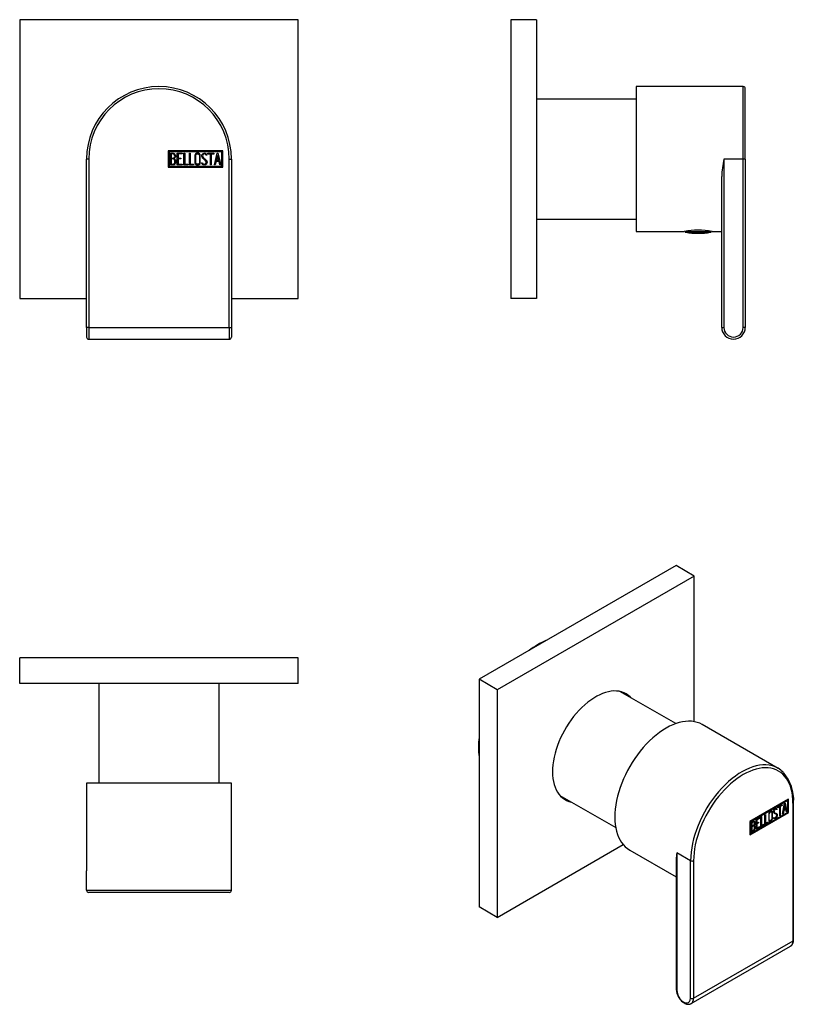
# Model space of a CAD drawing. Units: inches. Extents: x -224 to -43, y 40 to 270.
import ezdxf

# ---------------------------------------------------------------- set-up
doc = ezdxf.new("R2010")
doc.units = ezdxf.units.IN
for name, color, linetype in [('056102', 7, 'Continuous'), ('482004', 7, 'Continuous'), ('705002', 7, 'Continuous'), ('756056', 7, 'Continuous'), ('886045', 7, 'Continuous'), ('Default', 7, 'Continuous')]:
    doc.layers.add(name, color=color, linetype=linetype)

# ---------------------------------------------------------------- blocks, each defined once
blk = doc.blocks.new('SE4')
at = {"layer": '482004', "color": 7, "linetype": 'Continuous', "ltscale": 25.4}
for p, q in [((-188.86, 239.13), (-188.86, 235.33)), ((-176.12, 239.13), (-188.86, 239.13)), ((-188.61, 238.88), (-188.61, 235.58)), ((-176.37, 238.88), (-188.61, 238.88)), ((-176.37, 235.58), (-176.37, 238.88)), ((-176.12, 235.33), (-176.12, 239.13)), ((-207.92, 197.98), (-207.92, 237.23)), ((-207.42, 237.23), (-207.92, 237.23)), ((-207.42, 237.23), (-207.42, 197.98)), ((-188.36, 235.85), (-188.36, 238.61)), ((-188.16, 238.42), (-188.16, 237.45)), ((-188.16, 237.27), (-188.16, 236.05)), ((-186.75, 235.86), (-186.75, 238.61)), ((-186.75, 238.61), (-185.59, 238.61)), ((-185.59, 238.42), (-186.55, 238.42)), ((-186.55, 238.42), (-186.55, 237.47)), ((-186.55, 237.47), (-185.95, 237.47)), ((-185.95, 237.28), (-186.55, 237.28)), ((-186.55, 237.28), (-186.55, 236.05)), ((-185.95, 237.47), (-185.95, 237.28)), ((-185.59, 238.61), (-185.59, 238.42)), ((-185.23, 235.85), (-185.23, 238.61)), ((-185.23, 238.61), (-185.03, 238.61)), ((-185.03, 238.61), (-185.03, 236.05)), ((-183.94, 235.85), (-183.94, 238.61)), ((-183.94, 238.61), (-183.74, 238.61)), ((-183.74, 238.61), (-183.74, 236.05)), ((-179.87, 238.15), (-180.07, 238.15)), ((-179.9, 238.27), (-179.87, 238.15)), ((-179.63, 238.41), (-179.63, 238.61)), ((-179.63, 238.61), (-178.2, 238.61)), ((-179.01, 238.41), (-179.63, 238.41)), ((-179.01, 235.85), (-179.01, 238.41)), ((-178.2, 238.41), (-178.81, 238.41)), ((-178.81, 238.41), (-178.81, 235.85)), ((-178.2, 238.61), (-178.2, 238.41)), ((-178.08, 235.86), (-177.41, 238.61)), ((-177.68, 236.69), (-177.88, 235.86)), ((-177.01, 236.69), (-177.68, 236.69)), ((-177.34, 238.1), (-177.61, 236.9)), ((-177.61, 236.9), (-177.06, 236.9)), ((-177.41, 238.61), (-177.26, 238.61)), ((-177.06, 236.9), (-177.34, 238.1)), ((-177.26, 238.61), (-176.62, 235.86)), ((-176.81, 235.86), (-177.01, 236.69)), ((-174.62, 197.98), (-174.62, 237.23)), ((-174.62, 237.23), (-174.12, 237.23)), ((-174.12, 237.23), (-174.12, 197.98)), ((-188.86, 235.33), (-176.12, 235.33)), ((-188.61, 235.58), (-176.37, 235.58)), ((-185.59, 235.86), (-186.75, 235.86)), ((-186.55, 236.05), (-185.59, 236.05)), ((-185.59, 236.05), (-185.59, 235.86)), ((-184.26, 235.85), (-185.23, 235.85)), ((-185.03, 236.05), (-184.26, 236.05)), ((-184.26, 236.05), (-184.26, 235.85)), ((-182.97, 235.85), (-183.94, 235.85)), ((-183.74, 236.05), (-182.97, 236.05)), ((-182.97, 236.05), (-182.97, 235.85)), ((-181.02, 236.17), (-181.07, 236.32)), ((-181.07, 236.32), (-180.88, 236.32)), ((-178.81, 235.85), (-179.01, 235.85)), ((-177.88, 235.86), (-178.08, 235.86)), ((-176.62, 235.86), (-176.81, 235.86)), ((-207.92, 197.98), (-207.92, 195.73)), ((-207.42, 197.98), (-207.92, 197.98)), ((-207.42, 197.98), (-174.62, 197.98)), ((-207.42, 197.98), (-207.42, 195.23)), ((-174.62, 197.98), (-174.62, 195.23)), ((-174.62, 197.98), (-174.12, 197.98)), ((-174.12, 197.98), (-174.12, 195.73)), ((-207.42, 195.23), (-174.62, 195.23))]:
    blk.add_line(p, q, dxfattribs=at)
for centre, radius, start, end in [((-191.02, 237.23), 16.9, 0, 180), ((-191.02, 237.23), 16.4, 0, 180), ((-207.42, 195.73), 0.5, 180, 270), ((-174.62, 195.73), 0.5, 270, 360)]:
    blk.add_arc(centre, radius, start, end, dxfattribs=at)
for points, knots in [([(-188.36, 238.61), (-188.23, 238.61), (-188.09, 238.61), (-187.96, 238.61), (-187.57, 238.61), (-187.32, 238.48), (-187.22, 238.23), (-187.18, 238.14), (-187.17, 238.05), (-187.17, 237.82), (-187.19, 237.71), (-187.25, 237.62), (-187.28, 237.57), (-187.35, 237.47), (-187.46, 237.34)], [0, 0, 0, 0, 0.17829, 0.17829, 0.17829, 0.57042, 0.57042, 0.57042, 0.689187, 0.689187, 0.846682, 0.846682, 0.846682, 1, 1, 1, 1]), ([(-187.1, 236.63), (-187.1, 236.46), (-187.15, 236.29), (-187.26, 236.13), (-187.39, 235.95), (-187.53, 235.85), (-187.7, 235.85), (-187.92, 235.85), (-188.14, 235.85), (-188.36, 235.85)], [0, 0, 0, 0, 0.308508, 0.308508, 0.308508, 0.616481, 0.616481, 0.616481, 1, 1, 1, 1]), ([(-187.36, 237.94), (-187.36, 238.26), (-187.53, 238.42), (-187.88, 238.42), (-187.97, 238.42), (-188.06, 238.42), (-188.16, 238.42)], [0, 0, 0, 0, 0.73934, 0.73934, 0.73934, 1, 1, 1, 1]), ([(-188.16, 237.45), (-188.01, 237.45), (-187.86, 237.45), (-187.71, 237.45), (-187.61, 237.45), (-187.52, 237.51), (-187.45, 237.63), (-187.39, 237.73), (-187.36, 237.83), (-187.36, 237.94)], [0, 0, 0, 0, 0.408332, 0.408332, 0.408332, 0.700603, 0.700603, 0.700603, 1, 1, 1, 1]), ([(-187.3, 236.63), (-187.3, 236.77), (-187.35, 236.91), (-187.53, 237.19), (-187.65, 237.27), (-187.78, 237.27), (-187.91, 237.27), (-188.03, 237.27), (-188.16, 237.27)], [0, 0, 0, 0, 0.332087, 0.332087, 0.695802, 0.695802, 0.695802, 1, 1, 1, 1]), ([(-188.16, 236.05), (-188.02, 236.05), (-187.88, 236.05), (-187.74, 236.05), (-187.6, 236.05), (-187.5, 236.12), (-187.41, 236.25), (-187.34, 236.36), (-187.3, 236.49), (-187.3, 236.63)], [0, 0, 0, 0, 0.341078, 0.341078, 0.341078, 0.666485, 0.666485, 0.666485, 1, 1, 1, 1]), ([(-181.38, 236.37), (-181.38, 236.21), (-181.44, 236.08), (-181.58, 235.97), (-181.7, 235.88), (-181.84, 235.83), (-182.17, 235.83), (-182.31, 235.88), (-182.44, 235.97), (-182.58, 236.08), (-182.65, 236.21), (-182.65, 236.37), (-182.65, 236.94), (-182.65, 237.52), (-182.65, 238.09), (-182.65, 238.26), (-182.58, 238.4), (-182.44, 238.5), (-182.32, 238.59), (-182.18, 238.63), (-181.84, 238.63), (-181.7, 238.58), (-181.58, 238.48), (-181.44, 238.38), (-181.38, 238.25), (-181.38, 238.09), (-181.38, 237.52), (-181.38, 236.94), (-181.38, 236.37)], [0, 0, 0, 0, 0.064048, 0.064048, 0.064048, 0.128888, 0.128888, 0.193727, 0.193727, 0.193727, 0.258646, 0.258646, 0.258646, 0.499072, 0.499072, 0.499072, 0.566673, 0.566673, 0.566673, 0.632477, 0.632477, 0.694991, 0.694991, 0.694991, 0.759029, 0.759029, 0.759029, 1, 1, 1, 1]), ([(-181.57, 236.41), (-181.57, 236.96), (-181.57, 237.5), (-181.57, 238.05), (-181.57, 238.17), (-181.62, 238.26), (-181.7, 238.33), (-181.78, 238.4), (-181.88, 238.43), (-182, 238.43), (-182.1, 238.43), (-182.2, 238.41), (-182.28, 238.36), (-182.4, 238.29), (-182.45, 238.19), (-182.45, 238.05), (-182.45, 237.51), (-182.45, 236.96), (-182.45, 236.41), (-182.45, 236.29), (-182.4, 236.2), (-182.28, 236.12), (-182.19, 236.06), (-182.09, 236.03), (-181.89, 236.03), (-181.8, 236.06), (-181.72, 236.12), (-181.62, 236.19), (-181.57, 236.28), (-181.57, 236.41)], [0, 0, 0, 0, 0.279638, 0.279638, 0.279638, 0.333482, 0.333482, 0.333482, 0.38761, 0.38761, 0.38761, 0.438573, 0.438573, 0.438573, 0.500909, 0.500909, 0.500909, 0.78097, 0.78097, 0.78097, 0.840277, 0.840277, 0.840277, 0.890389, 0.890389, 0.94268, 0.94268, 0.94268, 1, 1, 1, 1]), ([(-180.88, 236.32), (-180.82, 236.22), (-180.78, 236.15), (-180.75, 236.12), (-180.69, 236.06), (-180.6, 236.02), (-180.34, 236.02), (-180.23, 236.07), (-180.05, 236.25), (-180, 236.37), (-180, 236.65), (-180.09, 236.8), (-180.28, 236.97), (-180.44, 237.12), (-180.61, 237.28), (-180.77, 237.44), (-180.95, 237.6), (-181.04, 237.77), (-181.04, 238.13), (-180.99, 238.29), (-180.9, 238.41), (-180.79, 238.55), (-180.64, 238.62), (-180.17, 238.62), (-179.99, 238.5), (-179.9, 238.27)], [0, 0, 0, 0, 0.049089, 0.049089, 0.049089, 0.11969, 0.11969, 0.207609, 0.207609, 0.295527, 0.295527, 0.383446, 0.383446, 0.383446, 0.524424, 0.524424, 0.524424, 0.626011, 0.626011, 0.750321, 0.750321, 0.750321, 0.852462, 0.852462, 1, 1, 1, 1]), ([(-179.81, 236.54), (-179.81, 236.33), (-179.87, 236.16), (-179.99, 236.04), (-180.11, 235.91), (-180.27, 235.85), (-180.63, 235.85), (-180.75, 235.88), (-180.84, 235.96), (-180.87, 235.98), (-180.93, 236.05), (-181.02, 236.17)], [0, 0, 0, 0, 0.312055, 0.312055, 0.312055, 0.617715, 0.617715, 0.841445, 0.841445, 0.841445, 1, 1, 1, 1]), ([(-180.07, 238.15), (-180.1, 238.33), (-180.23, 238.42), (-180.58, 238.42), (-180.68, 238.37), (-180.75, 238.28), (-180.82, 238.2), (-180.85, 238.08), (-180.85, 237.83), (-180.76, 237.68), (-180.58, 237.51), (-180.42, 237.36), (-180.25, 237.2), (-180.08, 237.04), (-179.9, 236.87), (-179.81, 236.71), (-179.81, 236.54)], [0, 0, 0, 0, 0.179583, 0.179583, 0.286642, 0.286642, 0.286642, 0.441369, 0.441369, 0.576755, 0.576755, 0.576755, 0.805157, 0.805157, 0.805157, 1, 1, 1, 1])]:
    blk.add_open_spline(points, degree=3, knots=knots, dxfattribs=at)
blk.add_open_spline([(-187.46, 237.34), (-187.22, 237.14), (-187.1, 236.91), (-187.1, 236.63)], degree=3, dxfattribs=at)
at = {"layer": '756056', "color": 7, "linetype": 'Continuous', "ltscale": 25.4}
for p, q in [((-158.52, 269.73), (-223.52, 269.73)), ((-223.52, 269.73), (-223.52, 204.73)), ((-158.52, 204.73), (-158.52, 269.73)), ((-223.52, 204.73), (-207.92, 204.73)), ((-174.12, 204.73), (-158.52, 204.73))]:
    blk.add_line(p, q, dxfattribs=at)
blk = doc.blocks.new('SE5')
at = {"layer": '056102', "color": 7, "linetype": 'Continuous', "ltscale": 25.4}
for p, q in [((-205.02, 114.93), (-205.02, 91.73)), ((-177.02, 91.73), (-177.02, 114.93))]:
    blk.add_line(p, q, dxfattribs=at)
at = {"layer": '482004', "color": 7, "linetype": 'Continuous', "ltscale": 25.4}
for p, q in [((-174.12, 91.73), (-207.92, 91.73)), ((-207.92, 91.73), (-207.92, 71.23)), ((-174.12, 71.23), (-174.12, 91.73)), ((-207.92, 66.73), (-207.92, 71.23)), ((-174.12, 66.73), (-174.12, 71.23)), ((-207.92, 66.73), (-174.12, 66.73)), ((-174.62, 66.23), (-207.42, 66.23)), ((-180.85, 66.23), (-180.85, 66.22)), ((-180, 66.22), (-180, 66.23))]:
    blk.add_line(p, q, dxfattribs=at)
for centre, start, end in [((-207.42, 66.73), 180, 270), ((-174.62, 66.73), 270, 360)]:
    blk.add_arc(centre, 0.5, start, end, dxfattribs=at)
at = {"layer": '756056', "color": 7, "linetype": 'Continuous', "ltscale": 25.4}
for p, q in [((-158.52, 120.93), (-223.52, 120.93)), ((-223.52, 114.93), (-223.52, 120.93)), ((-158.52, 114.93), (-158.52, 120.93)), ((-158.52, 114.93), (-223.52, 114.93))]:
    blk.add_line(p, q, dxfattribs=at)
blk = doc.blocks.new('SE6')
at = {"layer": '056102', "color": 7, "linetype": 'Continuous', "ltscale": 25.4}
for p, q in [((-79.73, 251.23), (-102.93, 251.23)), ((-102.93, 223.23), (-79.73, 223.23))]:
    blk.add_line(p, q, dxfattribs=at)
at = {"layer": '482004', "color": 7, "linetype": 'Continuous', "ltscale": 25.4}
for p, q in [((-79.73, 254.13), (-79.73, 220.33)), ((-54.73, 254.13), (-79.73, 254.13)), ((-54.73, 237.23), (-54.73, 254.13)), ((-54.23, 237.23), (-54.23, 253.63)), ((-54.73, 237.23), (-59.23, 237.23)), ((-59.23, 237.23), (-59.23, 197.98)), ((-54.73, 197.98), (-54.73, 237.23)), ((-54.23, 237.23), (-54.73, 237.23)), ((-54.22, 238.43), (-54.23, 238.43)), ((-54.22, 237.27), (-54.23, 237.27)), ((-54.23, 237.23), (-54.23, 197.98)), ((-54.23, 236.03), (-54.22, 236.03)), ((-54.23, 235.85), (-54.22, 235.85)), ((-59.73, 197.98), (-59.73, 233.15)), ((-79.73, 220.33), (-68.48, 220.33)), ((-61.99, 220.33), (-59.73, 220.33)), ((-59.73, 197.98), (-59.23, 197.98)), ((-54.23, 197.98), (-54.73, 197.98))]:
    blk.add_line(p, q, dxfattribs=at)
for centre, radius, start, end in [((-54.73, 253.63), 0.5, 0, 90), ((-35.21, 232.22), 24.54, 168.2085, 177.8196), ((-65.23, 203.73), 16.91, 78.9198, 101.0802), ((-56.98, 197.98), 2.75, 180, 360), ((-56.98, 197.98), 2.25, 180, 360)]:
    blk.add_arc(centre, radius, start, end, dxfattribs=at)
at = {"layer": '705002', "color": 7, "linetype": 'Continuous', "ltscale": 25.4}
for p, q in [((-68.28, 220.35), (-62.18, 220.35)), ((-62.35, 220.15), (-68.11, 220.15))]:
    blk.add_line(p, q, dxfattribs=at)
for centre, radius, start, end in [((-68.08, 220.35), 0.2, 180, 261.1525), ((-65.23, 238.66), 18.73, 261.1525, 278.8475), ((-62.38, 220.35), 0.2, 278.8475, 360)]:
    blk.add_arc(centre, radius, start, end, dxfattribs=at)
at = {"layer": '756056', "color": 7, "linetype": 'Continuous', "ltscale": 25.4}
for p, q in [((-108.93, 269.73), (-108.93, 204.73)), ((-102.93, 269.73), (-108.93, 269.73)), ((-102.93, 269.73), (-102.93, 204.73)), ((-102.93, 204.73), (-108.93, 204.73))]:
    blk.add_line(p, q, dxfattribs=at)
blk = doc.blocks.new('SE7')
at = {"layer": '056102', "color": 7, "linetype": 'Continuous', "ltscale": 25.4}
for p, q in [((-70.46, 105.59), (-83.47, 113.09)), ((-97.47, 88.85), (-84.46, 81.34))]:
    blk.add_line(p, q, dxfattribs=at)
at = {"layer": '482004', "color": 7, "linetype": 'Continuous', "ltscale": 25.4}
for p, q in [((-46.6, 95.16), (-64.28, 105.37)), ((-44.16, 87.96), (-53.17, 82.75)), ((-44.41, 87.69), (-53.07, 82.69)), ((-44.34, 87.65), (-53, 82.65)), ((-44.41, 87.69), (-44.34, 87.65)), ((-44.34, 84.96), (-44.34, 87.65)), ((-44.24, 84.89), (-44.24, 87.91)), ((-44.16, 84.85), (-44.16, 87.96)), ((-53, 79.96), (-44.34, 84.96)), ((-48.08, 85.01), (-48.17, 85.06)), ((-47, 85.65), (-47.09, 85.7)), ((-46.89, 85.67), (-47.02, 85.59)), ((-46.82, 85.63), (-46.95, 85.55)), ((-46.91, 85.76), (-46.84, 85.71)), ((-46.91, 85.76), (-46.89, 85.67)), ((-46.89, 85.67), (-46.82, 85.63)), ((-46.84, 85.71), (-46.82, 85.63)), ((-46.64, 86.1), (-45.64, 86.68)), ((-46.28, 86.23), (-46.64, 86.02)), ((-46.2, 86.19), (-46.64, 85.94)), ((-46.64, 85.94), (-46.64, 86.1)), ((-46.28, 86.23), (-46.2, 86.19)), ((-46.2, 84.1), (-46.2, 86.19)), ((-45.71, 86.56), (-46.14, 86.31)), ((-46.14, 86.31), (-46.07, 86.27)), ((-46.14, 86.31), (-46.14, 84.22)), ((-45.64, 86.52), (-46.07, 86.27)), ((-46.07, 86.27), (-46.07, 84.18)), ((-45.71, 86.64), (-45.71, 86.56)), ((-45.71, 86.56), (-45.64, 86.52)), ((-45.64, 86.68), (-45.64, 86.52)), ((-45.55, 84.49), (-45.08, 87.01)), ((-45.34, 85.37), (-45.48, 84.61)), ((-45.27, 85.33), (-45.41, 84.56)), ((-44.86, 85.64), (-45.34, 85.37)), ((-45.34, 85.37), (-45.27, 85.33)), ((-45.09, 86.66), (-45.29, 85.56)), ((-45.29, 85.56), (-45.22, 85.52)), ((-44.79, 85.6), (-45.27, 85.33)), ((-45.02, 86.62), (-45.22, 85.52)), ((-45.22, 85.52), (-44.83, 85.75)), ((-45.09, 86.66), (-45.02, 86.62)), ((-45.08, 87.01), (-44.97, 87.07)), ((-45.02, 87.04), (-44.59, 85.12)), ((-44.83, 85.75), (-45.02, 86.62)), ((-44.97, 87.07), (-44.52, 85.08)), ((-44.86, 85.64), (-44.79, 85.6)), ((-44.65, 85), (-44.79, 85.6)), ((-44.59, 85.12), (-44.67, 85.08)), ((-44.52, 85.08), (-44.65, 85)), ((-44.59, 85.12), (-44.52, 85.08)), ((-43.1, 54.97), (-43.1, 87.02)), ((-42.96, 55.17), (-42.96, 87.22)), ((-53.17, 79.73), (-44.24, 84.89)), ((-53.17, 79.65), (-44.16, 84.85)), ((-53.17, 82.75), (-53.17, 79.65)), ((-53.07, 82.69), (-53, 82.65)), ((-53.07, 82.69), (-53.07, 80)), ((-53, 82.65), (-53, 79.96)), ((-52.19, 82.63), (-52.28, 82.68)), ((-51.68, 83.19), (-50.86, 83.67)), ((-51.68, 80.95), (-51.68, 83.19)), ((-50.93, 83.55), (-51.61, 83.16)), ((-51.61, 83.16), (-51.54, 83.11)), ((-51.61, 83.16), (-51.61, 82.39)), ((-50.86, 83.51), (-51.54, 83.11)), ((-51.54, 83.11), (-51.54, 82.35)), ((-50.93, 83.63), (-50.93, 83.55)), ((-50.93, 83.55), (-50.86, 83.51)), ((-50.86, 83.67), (-50.86, 83.51)), ((-50.6, 83.82), (-50.46, 83.9)), ((-50.6, 81.56), (-50.6, 83.82)), ((-50.53, 83.86), (-50.53, 81.84)), ((-50.46, 83.9), (-50.46, 81.8)), ((-49.69, 84.34), (-49.55, 84.42)), ((-49.69, 82.09), (-49.69, 84.34)), ((-49.62, 84.38), (-49.62, 82.37)), ((-49.55, 84.42), (-49.55, 82.33)), ((-48.65, 83.05), (-48.57, 83)), ((-47.66, 83.65), (-47.53, 83.72)), ((-47.62, 83.54), (-47.66, 83.65)), ((-47.51, 83.65), (-47.42, 83.6)), ((-47.43, 84.88), (-47.34, 84.83)), ((-47.06, 84.47), (-47.15, 84.52)), ((-46.85, 84.37), (-46.77, 84.33)), ((-46.14, 84.22), (-46.2, 84.18)), ((-46.07, 84.18), (-46.2, 84.1)), ((-46.14, 84.22), (-46.07, 84.18)), ((-45.41, 84.56), (-45.55, 84.49)), ((-45.48, 84.61), (-45.53, 84.58)), ((-45.48, 84.61), (-45.41, 84.56)), ((-44.24, 84.89), (-44.16, 84.85)), ((-52.82, 80.28), (-52.82, 82.54)), ((-52.75, 82.5), (-52.67, 82.46)), ((-52.75, 82.5), (-52.75, 81.71)), ((-52.75, 81.71), (-52.67, 81.67)), ((-52.75, 81.56), (-52.67, 81.52)), ((-52.75, 81.56), (-52.75, 80.57)), ((-52.75, 80.57), (-52.67, 80.53)), ((-52.67, 82.46), (-52.67, 81.67)), ((-52.67, 81.52), (-52.67, 80.53)), ((-52.22, 81.68), (-52.3, 81.73)), ((-52.25, 81.91), (-52.18, 81.87)), ((-52, 81.48), (-51.93, 81.44)), ((-50.93, 81.46), (-51.68, 81.03)), ((-50.86, 81.42), (-51.68, 80.95)), ((-51.19, 82.47), (-51.61, 82.23)), ((-51.61, 82.39), (-51.54, 82.35)), ((-51.61, 82.23), (-51.54, 82.18)), ((-51.61, 82.23), (-51.61, 81.22)), ((-51.61, 81.22), (-51.54, 81.18)), ((-51.54, 82.35), (-51.12, 82.59)), ((-51.12, 82.43), (-51.54, 82.18)), ((-51.54, 82.18), (-51.54, 81.18)), ((-51.54, 81.18), (-50.86, 81.57)), ((-51.19, 82.55), (-51.19, 82.47)), ((-51.19, 82.47), (-51.12, 82.43)), ((-51.12, 82.59), (-51.12, 82.43)), ((-50.93, 81.53), (-50.93, 81.46)), ((-50.93, 81.46), (-50.86, 81.42)), ((-50.86, 81.57), (-50.86, 81.42)), ((-49.99, 82), (-50.6, 81.64)), ((-49.92, 81.96), (-50.6, 81.56)), ((-50.53, 81.84), (-50.46, 81.8)), ((-50.46, 81.8), (-49.92, 82.12)), ((-49.99, 82.08), (-49.99, 82)), ((-49.99, 82), (-49.92, 81.96)), ((-49.92, 82.12), (-49.92, 81.96)), ((-49.08, 82.53), (-49.69, 82.17)), ((-49, 82.49), (-49.69, 82.09)), ((-49.62, 82.37), (-49.55, 82.33)), ((-49.55, 82.33), (-49, 82.65)), ((-49.08, 82.61), (-49.08, 82.53)), ((-49.08, 82.53), (-49, 82.49)), ((-49, 82.65), (-49, 82.49)), ((-53.07, 80), (-53, 79.96)), ((-81.18, 76.1), (-70.33, 69.83)), ((-70.33, 73.88), (-70.33, 43.62)), ((-67, 73.63), (-70.19, 75.46)), ((-70.19, 75.46), (-70.19, 43.42)), ((-67, 41.58), (-67, 73.63)), ((-66.3, 73.63), (-66.3, 41.58)), ((-66.87, 40.32), (-43.67, 53.71)), ((-66.3, 41.58), (-43.1, 54.97))]:
    blk.add_line(p, q, dxfattribs=at)
for centre, radius, start, end in [((-52.53, 87.82), 9.59, 356.3915, 41.5244), ((-52.34, 81.48), 0.414, 353.3354, 67.8602), ((-52.41, 81.52), 0.414, 353.3354, 33.7945), ((-63.16, 74), 7.18, 168.2467, 181.0223)]:
    blk.add_arc(centre, radius, start, end, dxfattribs=at)
for centre, major_axis, start_param, end_param in [((-72.73, 90.73), (8.45, 14.64), 0, 3.141593), ((-55.05, 80.53), (-8.45, -14.64), 3.295423, 5.497787), ((-54.7, 80.32), (-8.2, -14.2), 2.356194, 5.497787), ((-55.05, 80.53), (-8.45, -14.64), 2.9879, 3.295423), ((-43.46, 87.22), (-0.5, 0), 2.356194, 3.141782), ((-66.65, 73.83), (0.5, 0), 3.926991, 5.497787), ((-43.46, 55.17), (-0.5, 0), 2.356194, 3.141593), ((-45.05, 56.09), (-1.37, 2.38), 3.141593, 3.926991), ((-69.83, 43.62), (0.5, 0), 3.141593, 3.926991), ((-68.6, 42.5), (-1.12, 1.95), 0.785398, 3.926991), ((-66.65, 41.78), (0.5, 0), 3.926991, 5.497787), ((-68.24, 42.7), (-1.37, 2.38), 3.145125, 3.926991)]:
    blk.add_ellipse(centre, major_axis=major_axis, ratio=0.57735, start_param=start_param, end_param=end_param, dxfattribs=at)
for points, knots in [([(-47.88, 83.55), (-47.88, 83.42), (-47.93, 83.29), (-48.02, 83.15), (-48.11, 83.02), (-48.21, 82.93), (-48.44, 82.79), (-48.54, 82.77), (-48.63, 82.8), (-48.73, 82.83), (-48.78, 82.91), (-48.78, 83.04), (-48.78, 83.51), (-48.78, 83.97), (-48.78, 84.44), (-48.78, 84.58), (-48.73, 84.72), (-48.63, 84.87), (-48.55, 84.98), (-48.45, 85.08), (-48.21, 85.21), (-48.11, 85.23), (-48.02, 85.2), (-47.93, 85.17), (-47.88, 85.09), (-47.88, 84.96), (-47.88, 84.49), (-47.88, 84.02), (-47.88, 83.55)], [0, 0, 0, 0, 0.064048, 0.064048, 0.064048, 0.128888, 0.128888, 0.193727, 0.193727, 0.193727, 0.258646, 0.258646, 0.258646, 0.499072, 0.499072, 0.499072, 0.566673, 0.566673, 0.566673, 0.632477, 0.632477, 0.694991, 0.694991, 0.694991, 0.759029, 0.759029, 0.759029, 1, 1, 1, 1]), ([(-48.16, 85.06), (-48.17, 85.06), (-48.17, 85.06), (-48.18, 85.07), (-48.24, 85.09), (-48.31, 85.08), (-48.39, 85.03), (-48.47, 84.99), (-48.53, 84.93), (-48.59, 84.85), (-48.67, 84.75), (-48.71, 84.64), (-48.71, 84.53), (-48.71, 84.37), (-48.71, 84.2), (-48.71, 84.03)], [0.3274885, 0.3274885, 0.3274885, 0.3274885, 0.3334825, 0.3334825, 0.3334825, 0.3876102, 0.3876102, 0.3876102, 0.4385728, 0.4385728, 0.4385728, 0.5009095, 0.5009095, 0.5009095, 0.605, 0.605, 0.605, 0.605]), ([(-48.02, 83.51), (-48.02, 83.96), (-48.02, 84.4), (-48.02, 84.85), (-48.02, 84.94), (-48.05, 85), (-48.11, 85.03), (-48.17, 85.05), (-48.23, 85.04), (-48.32, 84.99), (-48.39, 84.95), (-48.46, 84.89), (-48.52, 84.81), (-48.6, 84.71), (-48.64, 84.6), (-48.64, 84.49), (-48.64, 84.04), (-48.64, 83.6), (-48.64, 83.15), (-48.64, 83.05), (-48.6, 83), (-48.52, 82.98), (-48.46, 82.97), (-48.39, 82.99), (-48.25, 83.07), (-48.18, 83.13), (-48.12, 83.21), (-48.05, 83.31), (-48.02, 83.41), (-48.02, 83.51)], [0, 0, 0, 0, 0.279638, 0.279638, 0.279638, 0.333482, 0.333482, 0.333482, 0.38761, 0.38761, 0.38761, 0.438573, 0.438573, 0.438573, 0.500909, 0.500909, 0.500909, 0.78097, 0.78097, 0.78097, 0.840277, 0.840277, 0.840277, 0.890389, 0.890389, 0.94268, 0.94268, 0.94268, 1, 1, 1, 1]), ([(-48.05, 85.22), (-47.98, 85.19), (-47.95, 85.11), (-47.95, 85), (-47.95, 84.83), (-47.95, 84.66), (-47.95, 84.5)], [0.7054814, 0.7054814, 0.7054814, 0.7054814, 0.7590294, 0.7590294, 0.7590294, 0.8459444, 0.8459444, 0.8459444, 0.8459444]), ([(-47.53, 83.72), (-47.49, 83.66), (-47.46, 83.63), (-47.44, 83.61), (-47.39, 83.58), (-47.33, 83.59), (-47.15, 83.7), (-47.07, 83.78), (-46.94, 84), (-46.91, 84.12), (-46.91, 84.35), (-46.97, 84.43), (-47.1, 84.5), (-47.22, 84.55), (-47.34, 84.62), (-47.45, 84.67), (-47.58, 84.74), (-47.64, 84.84), (-47.64, 85.13), (-47.61, 85.28), (-47.54, 85.42), (-47.47, 85.58), (-47.36, 85.69), (-47.03, 85.88), (-46.9, 85.86), (-46.84, 85.71)], [0, 0, 0, 0, 0.049089, 0.049089, 0.049089, 0.11969, 0.11969, 0.207609, 0.207609, 0.295527, 0.295527, 0.383446, 0.383446, 0.383446, 0.524424, 0.524424, 0.524424, 0.626011, 0.626011, 0.750321, 0.750321, 0.750321, 0.852462, 0.852462, 1, 1, 1, 1]), ([(-47.08, 85.69), (-47.13, 85.72), (-47.2, 85.71), (-47.39, 85.6), (-47.46, 85.52), (-47.51, 85.41), (-47.56, 85.32), (-47.58, 85.21), (-47.58, 85.01), (-47.53, 84.93), (-47.42, 84.87)], [0.070907, 0.070907, 0.070907, 0.070907, 0.1795828, 0.1795828, 0.2866418, 0.2866418, 0.2866418, 0.4413688, 0.4413688, 0.5655591, 0.5655591, 0.5655591, 0.5655591]), ([(-46.95, 85.55), (-46.98, 85.68), (-47.07, 85.7), (-47.32, 85.56), (-47.39, 85.48), (-47.44, 85.37), (-47.49, 85.27), (-47.51, 85.17), (-47.51, 84.96), (-47.45, 84.88), (-47.32, 84.82), (-47.2, 84.76), (-47.08, 84.7), (-46.96, 84.64), (-46.84, 84.57), (-46.77, 84.47), (-46.77, 84.33)], [0, 0, 0, 0, 0.179583, 0.179583, 0.286642, 0.286642, 0.286642, 0.441369, 0.441369, 0.576755, 0.576755, 0.576755, 0.805157, 0.805157, 0.805157, 1, 1, 1, 1]), ([(-52.82, 82.54), (-52.73, 82.59), (-52.63, 82.65), (-52.53, 82.7), (-52.26, 82.86), (-52.08, 82.86), (-52.01, 82.69), (-51.99, 82.63), (-51.97, 82.57), (-51.97, 82.38), (-51.99, 82.28), (-52.03, 82.18), (-52.05, 82.12), (-52.1, 82.02), (-52.18, 81.87)], [0, 0, 0, 0, 0.17829, 0.17829, 0.17829, 0.57042, 0.57042, 0.57042, 0.689187, 0.689187, 0.846682, 0.846682, 0.846682, 1, 1, 1, 1]), ([(-52.27, 82.67), (-52.33, 82.71), (-52.42, 82.69), (-52.55, 82.62), (-52.61, 82.58), (-52.68, 82.54), (-52.75, 82.5)], [0.3553624, 0.3553624, 0.3553624, 0.3553624, 0.7393401, 0.7393401, 0.7393401, 1, 1, 1, 1]), ([(-52.11, 82.4), (-52.11, 82.65), (-52.23, 82.71), (-52.48, 82.57), (-52.54, 82.54), (-52.61, 82.5), (-52.67, 82.46)], [0, 0, 0, 0, 0.73934, 0.73934, 0.73934, 1, 1, 1, 1]), ([(-52.16, 82.83), (-52.13, 82.81), (-52.1, 82.77), (-52.08, 82.73), (-52.06, 82.67), (-52.04, 82.61), (-52.04, 82.42), (-52.06, 82.32), (-52.1, 82.22), (-52.12, 82.17), (-52.17, 82.06), (-52.25, 81.91)], [0.4628002, 0.4628002, 0.4628002, 0.4628002, 0.5704201, 0.5704201, 0.5704201, 0.6891868, 0.6891868, 0.8466819, 0.8466819, 0.8466819, 1, 1, 1, 1]), ([(-47.95, 83.59), (-47.95, 83.47), (-48, 83.33), (-48.09, 83.19), (-48.18, 83.06), (-48.28, 82.97), (-48.51, 82.83), (-48.61, 82.81), (-48.7, 82.84), (-48.72, 82.85), (-48.74, 82.85), (-48.75, 82.86)], [0, 0, 0, 0, 0.0640479, 0.0640479, 0.0640479, 0.1288876, 0.1288876, 0.1937273, 0.1937273, 0.1937273, 0.2055135, 0.2055135, 0.2055135, 0.2055135]), ([(-48.71, 83.64), (-48.71, 83.49), (-48.71, 83.34), (-48.71, 83.19), (-48.71, 83.12), (-48.69, 83.07), (-48.64, 83.04)], [0.6875, 0.6875, 0.6875, 0.6875, 0.7809704, 0.7809704, 0.7809704, 0.8255767, 0.8255767, 0.8255767, 0.8255767]), ([(-46.77, 84.33), (-46.77, 84.16), (-46.82, 84), (-46.9, 83.85), (-46.99, 83.7), (-47.1, 83.58), (-47.35, 83.43), (-47.44, 83.41), (-47.5, 83.44), (-47.52, 83.45), (-47.57, 83.48), (-47.62, 83.54)], [0, 0, 0, 0, 0.312055, 0.312055, 0.312055, 0.617715, 0.617715, 0.841445, 0.841445, 0.841445, 1, 1, 1, 1]), ([(-47.14, 84.52), (-47.15, 84.52), (-47.16, 84.53), (-47.17, 84.54), (-47.29, 84.59), (-47.41, 84.66), (-47.52, 84.72), (-47.53, 84.72), (-47.54, 84.72), (-47.55, 84.73)], [0.3746956, 0.3746956, 0.3746956, 0.3746956, 0.3834462, 0.3834462, 0.3834462, 0.5244236, 0.5244236, 0.5244236, 0.5307008, 0.5307008, 0.5307008, 0.5307008]), ([(-47.55, 83.7), (-47.54, 83.68), (-47.52, 83.66), (-47.51, 83.65), (-47.51, 83.65), (-47.5, 83.65), (-47.5, 83.65)], [0.01968405, 0.01968405, 0.01968405, 0.01968405, 0.04908854, 0.04908854, 0.04908854, 0.05233946, 0.05233946, 0.05233946, 0.05233946]), ([(-46.85, 84.37), (-46.85, 84.21), (-46.89, 84.04), (-46.97, 83.89), (-47.06, 83.74), (-47.17, 83.62), (-47.38, 83.5), (-47.44, 83.48), (-47.48, 83.47)], [0, 0, 0, 0, 0.3120552, 0.3120552, 0.3120552, 0.6177147, 0.6177147, 0.75, 0.75, 0.75, 0.75]), ([(-51.93, 81.44), (-51.93, 81.29), (-51.96, 81.13), (-52.04, 80.96), (-52.13, 80.76), (-52.23, 80.62), (-52.35, 80.56), (-52.51, 80.46), (-52.66, 80.37), (-52.82, 80.28)], [0, 0, 0, 0, 0.308508, 0.308508, 0.308508, 0.616481, 0.616481, 0.616481, 1, 1, 1, 1]), ([(-52.3, 81.73), (-52.35, 81.76), (-52.41, 81.76), (-52.48, 81.72), (-52.57, 81.67), (-52.66, 81.61), (-52.75, 81.56)], [0.4321951, 0.4321951, 0.4321951, 0.4321951, 0.695802, 0.695802, 0.695802, 1, 1, 1, 1]), ([(-52.67, 81.67), (-52.57, 81.73), (-52.46, 81.8), (-52.36, 81.86), (-52.29, 81.9), (-52.23, 81.98), (-52.18, 82.1), (-52.14, 82.21), (-52.11, 82.31), (-52.11, 82.4)], [0, 0, 0, 0, 0.408332, 0.408332, 0.408332, 0.700603, 0.700603, 0.700603, 1, 1, 1, 1]), ([(-52.07, 81.35), (-52.07, 81.47), (-52.1, 81.56), (-52.23, 81.71), (-52.32, 81.73), (-52.41, 81.68), (-52.5, 81.62), (-52.59, 81.57), (-52.67, 81.52)], [0, 0, 0, 0, 0.332087, 0.332087, 0.695802, 0.695802, 0.695802, 1, 1, 1, 1]), ([(-52.67, 80.53), (-52.58, 80.58), (-52.48, 80.64), (-52.38, 80.7), (-52.28, 80.75), (-52.21, 80.85), (-52.15, 80.99), (-52.1, 81.11), (-52.07, 81.24), (-52.07, 81.35)], [0, 0, 0, 0, 0.341078, 0.341078, 0.341078, 0.666485, 0.666485, 0.666485, 1, 1, 1, 1]), ([(-52, 81.48), (-52, 81.33), (-52.04, 81.18), (-52.11, 81), (-52.2, 80.8), (-52.3, 80.67), (-52.42, 80.6), (-52.44, 80.58), (-52.46, 80.57), (-52.48, 80.56)], [0, 0, 0, 0, 0.3085076, 0.3085076, 0.3085076, 0.6164808, 0.6164808, 0.6164808, 0.6666667, 0.6666667, 0.6666667, 0.6666667]), ([(-43.67, 53.73), (-43.62, 53.75), (-43.48, 53.82), (-43.28, 54.04), (-43.1, 54.35), (-42.98, 54.74), (-42.96, 55.01), (-42.96, 55.17)], [0, 0, 0, 0, 0.090475, 0.306712, 0.52286, 0.747271, 1, 1, 1, 1]), ([(-70.33, 43.62), (-70.33, 43.53), (-70.32, 43.31), (-70.25, 42.89), (-70.1, 42.4), (-69.88, 41.93), (-69.61, 41.48), (-69.28, 41.07), (-68.92, 40.72), (-68.53, 40.44), (-68.13, 40.25), (-67.74, 40.15), (-67.38, 40.14), (-67.08, 40.2), (-66.93, 40.29), (-66.87, 40.33)], [0, 0, 0, 0, 0.046387, 0.131724, 0.216755, 0.301473, 0.386096, 0.470955, 0.556363, 0.642735, 0.730313, 0.809002, 0.883875, 0.955846, 1, 1, 1, 1])]:
    blk.add_open_spline(points, degree=3, knots=knots, dxfattribs=at)
for points in [[(-47.01, 84.66), (-46.9, 84.6), (-46.85, 84.5), (-46.85, 84.37)], [(-52.72, 80.43), (-52.75, 80.4), (-52.79, 80.38), (-52.82, 80.36)]]:
    blk.add_open_spline(points, degree=3, dxfattribs=at)
at = {"layer": '756056', "color": 7, "linetype": 'Continuous', "ltscale": 25.4}
for p, q in [((-70.4, 142.46), (-116.36, 115.92)), ((-66.16, 140.01), (-70.4, 142.46)), ((-66.16, 140.01), (-112.12, 113.47)), ((-66.16, 106.05), (-66.16, 140.01)), ((-116.36, 115.92), (-116.36, 62.85)), ((-112.12, 113.47), (-116.36, 115.92)), ((-112.12, 113.47), (-112.12, 60.4)), ((-112.12, 60.4), (-82.71, 77.38)), ((-112.12, 60.4), (-116.36, 62.85))]:
    blk.add_line(p, q, dxfattribs=at)
for centre, start_param, end_param in [((-89.14, 100.2), 0, 3.329185), ((-89.99, 100.69), 6.095593, 6.223604), ((-89.14, 100.2), 6.095593, 6.283185), ((-89.99, 100.69), 3.201174, 3.329185)]:
    blk.add_ellipse(centre, major_axis=(7.12, 12.34), ratio=0.57735, start_param=start_param, end_param=end_param, dxfattribs=at)
at = {"layer": '886045', "color": 7, "linetype": 'Continuous', "ltscale": 25.4}
for start_param, end_param in [(3.783645, 4.070336), (5.354441, 5.641133)]:
    blk.add_ellipse((-102.71, 108.04), major_axis=(-9.75, -16.89), ratio=0.57735, start_param=start_param, end_param=end_param, dxfattribs=at)

msp = doc.modelspace()

# ---------------------------------------------------------------- block references
at = {"layer": 'Default'}
for name in ['SE4', 'SE6', 'SE7', 'SE5']:
    msp.add_blockref(name, (0, 0), dxfattribs=at)

doc.saveas('drawing.dxf')
